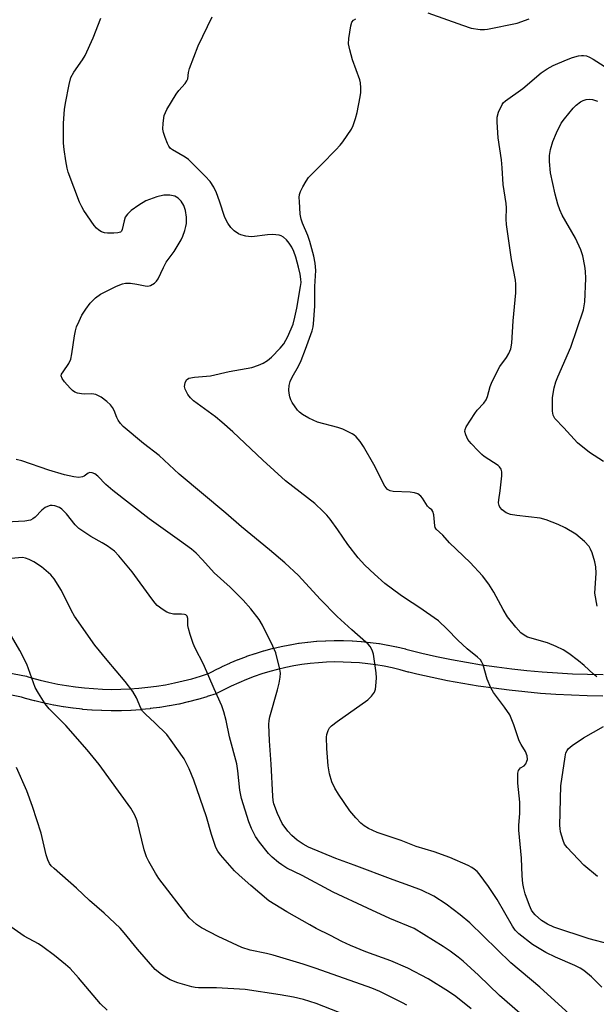
# Model space of a CAD drawing. Units: inches. Extents: x 1255763 to 1261763, y 497454 to 501455.
# Drawn here: x 1256601 to 1256761, y 499225 to 499500 of the extents above; entities that cross this region are included whole.
import ezdxf

# ---------------------------------------------------------------- set-up
doc = ezdxf.new("R2010")
doc.units = ezdxf.units.IN
doc.header["$MEASUREMENT"] = 0
doc.layers.add('TRANS-Street Sidewalk', color=7, linetype='Continuous')
doc.layers.add('Undefined', color=1, linetype='Continuous')

msp = doc.modelspace()

# ---------------------------------------------------------------- linework, layer by layer
at = {"layer": 'TRANS-Street Sidewalk'}
for points in [[(1256597.14, 499317.62), (1256602.48, 499316.55), (1256602.75, 499316.48), (1256603.89, 499316.14), (1256606.32, 499315.48), (1256608.78, 499314.89), (1256611.24, 499314.38), (1256613.72, 499313.94), (1256616.23, 499313.58), (1256618.73, 499313.29), (1256621.23, 499313.09), (1256623.74, 499312.96), (1256626.28, 499312.9), (1256628.79, 499312.92), (1256631.3, 499313.03), (1256633.82, 499313.2), (1256636.33, 499313.46), (1256638.83, 499313.79), (1256641.3, 499314.19), (1256643.79, 499314.68), (1256646.23, 499315.23), (1256648.67, 499315.87), (1256651.09, 499316.58), (1256653.28, 499317.29), (1256654.77, 499318.09), (1256654.85, 499318.13), (1256657, 499319.21), (1256657.1, 499319.25), (1256659.28, 499320.24), (1256659.36, 499320.28), (1256661.57, 499321.21), (1256661.66, 499321.25), (1256663.93, 499322.1), (1256664.01, 499322.13), (1256666.28, 499322.9), (1256666.36, 499322.93), (1256668.65, 499323.63), (1256668.76, 499323.66), (1256671.08, 499324.28), (1256671.17, 499324.3), (1256673.51, 499324.84), (1256673.6, 499324.86), (1256675.95, 499325.33), (1256676.04, 499325.35), (1256678.42, 499325.74), (1256678.54, 499325.76), (1256680.92, 499326.06), (1256681, 499326.07), (1256683.39, 499326.3), (1256683.49, 499326.3), (1256685.88, 499326.45), (1256685.98, 499326.46), (1256688.38, 499326.53), (1256688.48, 499326.53), (1256690.88, 499326.52), (1256690.98, 499326.52), (1256693.38, 499326.43), (1256693.48, 499326.42), (1256695.88, 499326.25), (1256695.99, 499326.25), (1256698.38, 499325.99), (1256698.46, 499325.98), (1256700.84, 499325.66), (1256700.95, 499325.65), (1256703.32, 499325.24), (1256703.42, 499325.22), (1256705.77, 499324.73), (1256705.86, 499324.71), (1256708.2, 499324.15), (1256708.3, 499324.12), (1256710.56, 499323.5), (1256712.75, 499322.97), (1256716.91, 499322.05), (1256721.1, 499321.2), (1256725.23, 499320.44), (1256729.46, 499319.74), (1256733.67, 499319.13), (1256737.87, 499318.6), (1256742.09, 499318.14), (1256746.31, 499317.76), (1256750.59, 499317.46), (1256754.82, 499317.24), (1256759.04, 499317.1), (1256763.33, 499317.04)], [(1256763.28, 499311.04), (1256758.92, 499311.1), (1256754.56, 499311.24), (1256750.21, 499311.48), (1256745.85, 499311.78), (1256741.51, 499312.17), (1256737.17, 499312.64), (1256732.84, 499313.19), (1256728.53, 499313.81), (1256724.22, 499314.53), (1256719.94, 499315.31), (1256715.67, 499316.19), (1256711.41, 499317.13), (1256709.12, 499317.67), (1256709.02, 499317.7), (1256706.76, 499318.32), (1256704.5, 499318.86), (1256702.24, 499319.34), (1256699.99, 499319.72), (1256697.71, 499320.03), (1256695.41, 499320.27), (1256693.1, 499320.43), (1256690.81, 499320.52), (1256688.51, 499320.53), (1256686.2, 499320.46), (1256683.93, 499320.32), (1256681.61, 499320.1), (1256679.35, 499319.81), (1256677.08, 499319.44), (1256674.82, 499318.99), (1256672.57, 499318.47), (1256670.36, 499317.88), (1256668.16, 499317.2), (1256665.99, 499316.47), (1256663.84, 499315.65), (1256661.73, 499314.76), (1256659.63, 499313.81), (1256657.56, 499312.78), (1256655.88, 499311.88), (1256655.49, 499311.7), (1256655.39, 499311.67), (1256652.91, 499310.86), (1256652.82, 499310.83), (1256650.31, 499310.1), (1256650.23, 499310.08), (1256647.71, 499309.42), (1256647.62, 499309.39), (1256645.07, 499308.81), (1256644.98, 499308.8), (1256642.41, 499308.3), (1256642.34, 499308.28), (1256639.74, 499307.86), (1256639.65, 499307.85), (1256637.06, 499307.51), (1256636.98, 499307.5), (1256634.39, 499307.23), (1256634.29, 499307.22), (1256631.68, 499307.04), (1256631.6, 499307.03), (1256628.99, 499306.92), (1256628.88, 499306.92), (1256626.26, 499306.9), (1256626.18, 499306.9), (1256623.57, 499306.96), (1256623.49, 499306.96), (1256620.88, 499307.09), (1256620.78, 499307.1), (1256618.18, 499307.32), (1256618.1, 499307.33), (1256615.5, 499307.62), (1256615.41, 499307.63), (1256612.82, 499308.01), (1256612.73, 499308.02), (1256610.16, 499308.47), (1256610.07, 499308.49), (1256607.51, 499309.02), (1256607.42, 499309.04), (1256604.88, 499309.65), (1256604.79, 499309.68), (1256602.27, 499310.37), (1256602.2, 499310.39), (1256601.17, 499310.7), (1256596.02, 499311.72)]]:
    msp.add_lwpolyline(points, dxfattribs=at)
at = {"layer": 'Undefined'}
for points, elevation in [([(1256714.46, 499501.56), (1256724.13, 499498.1), (1256726.58, 499497.3), (1256729.1, 499496.96), (1256730.24, 499496.92), (1256731.1, 499496.99), (1256739.35, 499498.69), (1256742.69, 499499.86)], 402), ([(1256763.02, 499229.88), (1256760.1, 499232.67), (1256757.96, 499234.5), (1256756.99, 499235.11), (1256755.46, 499235.88), (1256750.04, 499238.22), (1256747.36, 499239.52), (1256743.65, 499241.76), (1256739.8, 499244.69), (1256738.86, 499245.7), (1256738.06, 499246.82), (1256733.77, 499254.27), (1256731.43, 499257.92), (1256728.81, 499261.44), (1256728.23, 499262.06), (1256727.4, 499262.74), (1256726.73, 499263.19), (1256725.68, 499263.75), (1256720.62, 499265.97), (1256716.25, 499267.54), (1256711.23, 499269.11), (1256706.99, 499270.74), (1256700.33, 499272.97), (1256697.95, 499274.12), (1256696.67, 499274.85), (1256695.79, 499275.58), (1256694.4, 499277.04), (1256692.72, 499279.04), (1256689.52, 499283.65), (1256688.5, 499285.37), (1256687.67, 499287.13), (1256687.07, 499289.33), (1256686.66, 499291.58), (1256686.26, 499296.39), (1256686.18, 499299.53), (1256686.33, 499300.35), (1256686.7, 499301.39), (1256687.08, 499302.12), (1256687.61, 499302.74), (1256689.18, 499303.97), (1256697.7, 499309.98), (1256698.74, 499310.97), (1256699.6, 499312.14), (1256699.87, 499312.92), (1256699.99, 499313.76), (1256700.11, 499316.07), (1256700.06, 499317.52), (1256699.31, 499322.72), (1256698.93, 499323.81), (1256698.35, 499324.81), (1256697.82, 499325.49), (1256697.2, 499326.09), (1256693.27, 499329.47), (1256689.16, 499333.26), (1256684.44, 499338.09), (1256678.35, 499344.64), (1256674.54, 499348.14), (1256670.29, 499351.85), (1256662.5, 499358.25), (1256658.15, 499362.03), (1256645.09, 499372.89), (1256639.54, 499378.14), (1256635.15, 499381.51), (1256629.46, 499386.16), (1256628.71, 499387.01), (1256628.12, 499387.94), (1256627.74, 499388.7), (1256626.99, 499390.63), (1256626.52, 499391.51), (1256625.94, 499392.23), (1256624.92, 499393.19), (1256623.39, 499394.4), (1256622.64, 499394.8), (1256621.84, 499395.1), (1256620.73, 499395.31), (1256618.7, 499395.26), (1256617.86, 499395.31), (1256616.77, 499395.51), (1256616, 499395.77), (1256615.31, 499396.24), (1256614.69, 499396.86), (1256613.14, 499398.7), (1256612.47, 499399.63), (1256612.23, 499400.33), (1256612.33, 499400.79), (1256612.72, 499401.49), (1256614.32, 499403.78), (1256614.91, 499405.01), (1256615.19, 499406.45), (1256615.87, 499411.46), (1256616.17, 499412.86), (1256616.49, 499413.96), (1256617.2, 499415.61), (1256618, 499417.22), (1256619.1, 499418.93), (1256620.29, 499420.57), (1256621.74, 499422.05), (1256623.15, 499423.14), (1256627.66, 499425.34), (1256629.28, 499426.02), (1256630.12, 499426.19), (1256631.57, 499426.14), (1256633.32, 499425.91), (1256635.59, 499425.41), (1256636.41, 499425.33), (1256637.15, 499425.49), (1256638.26, 499426.17), (1256638.83, 499426.71), (1256639.28, 499427.41), (1256640.71, 499430.52), (1256641.5, 499432), (1256643.68, 499435.05), (1256645.66, 499438.24), (1256646.12, 499439.27), (1256646.68, 499440.87), (1256646.99, 499441.95), (1256647.14, 499442.81), (1256647.16, 499444.57), (1256646.83, 499446.48), (1256646.39, 499447.82), (1256645.67, 499449.09), (1256644.87, 499449.87), (1256643.89, 499450.42), (1256642.54, 499450.71), (1256640.87, 499450.74), (1256638.87, 499450.22), (1256635.79, 499449.1), (1256633.84, 499447.92), (1256631.75, 499446.44), (1256630.73, 499445.45), (1256630.09, 499444.55), (1256629.75, 499443.56), (1256629.24, 499441.14), (1256629.04, 499440.72), (1256628.71, 499440.42), (1256627.99, 499440.21), (1256626.87, 499440.12), (1256625.12, 499440.1), (1256624.27, 499440.21), (1256623.45, 499440.51), (1256622.7, 499440.96), (1256622.09, 499441.48), (1256621.37, 499442.27), (1256618.48, 499446.44), (1256617.92, 499447.48), (1256617.35, 499448.79), (1256614.18, 499457.11), (1256613.88, 499458.23), (1256613.52, 499460.26), (1256613.02, 499463.47), (1256612.88, 499465.22), (1256612.89, 499470.81), (1256613.17, 499474.62), (1256613.42, 499476.37), (1256614.4, 499481.6), (1256614.91, 499483.57), (1256615.71, 499485.04), (1256618.16, 499488.44), (1256618.93, 499489.72), (1256621.13, 499494.64), (1256623.22, 499500.13)], 398), ([(1256765.11, 499241.82), (1256759.47, 499243.32), (1256749.63, 499246.54), (1256747.87, 499247.38), (1256746.21, 499248.47), (1256744.41, 499250.05), (1256743.85, 499250.69), (1256743.41, 499251.34), (1256742.81, 499252.59), (1256741.64, 499255.91), (1256741.23, 499257.35), (1256740.97, 499258.73), (1256740.73, 499260.9), (1256740.55, 499265.77), (1256739.84, 499273.62), (1256739.88, 499275.01), (1256740.15, 499278.25), (1256740.17, 499279.88), (1256740.08, 499281.42), (1256739.54, 499286.73), (1256739.52, 499288.14), (1256739.61, 499289.52), (1256739.77, 499290.26), (1256739.99, 499290.67), (1256740.34, 499290.97), (1256741.36, 499291.6), (1256741.8, 499292.14), (1256742.11, 499292.85), (1256742.22, 499293.35), (1256742.16, 499294.36), (1256741.72, 499295.58), (1256740.49, 499297.53), (1256739.98, 499298.54), (1256738.49, 499302.98), (1256737.31, 499305.79), (1256735.87, 499307.96), (1256732.75, 499312.03), (1256732.03, 499313.31), (1256730.99, 499315.77), (1256729.89, 499319.69), (1256729.56, 499320.45), (1256729.13, 499321.11), (1256728.36, 499321.9), (1256725.44, 499324.24), (1256722.83, 499326.57), (1256719.88, 499329.7), (1256717.42, 499332.03), (1256711.98, 499335.85), (1256708.22, 499338.22), (1256706.76, 499339.24), (1256702.44, 499342.44), (1256699.55, 499344.98), (1256696.92, 499347.55), (1256695.06, 499349.61), (1256692.19, 499353.3), (1256689.36, 499357.42), (1256687.24, 499360.32), (1256686.3, 499361.49), (1256685.29, 499362.53), (1256682.92, 499364.69), (1256674.75, 499371.04), (1256668.41, 499376.85), (1256660.12, 499384.7), (1256657.01, 499387.42), (1256655.21, 499388.89), (1256649.15, 499393.4), (1256648.3, 499394.24), (1256647.55, 499395.16), (1256647.11, 499395.87), (1256646.79, 499396.6), (1256646.62, 499397.34), (1256646.74, 499398.36), (1256647.17, 499399.23), (1256647.76, 499399.64), (1256649.37, 499399.95), (1256653.84, 499400.36), (1256659.06, 499401.52), (1256665.38, 499402.68), (1256667.26, 499403.29), (1256668.55, 499403.84), (1256669.75, 499404.62), (1256670.82, 499405.58), (1256673.3, 499408.01), (1256674.27, 499409.25), (1256675.37, 499411.3), (1256676.86, 499414.73), (1256677.41, 499416.67), (1256677.94, 499419.22), (1256678.98, 499425.25), (1256679.1, 499426.33), (1256679.08, 499427.3), (1256678.86, 499428.7), (1256678.43, 499430.67), (1256677.66, 499433.45), (1256677.12, 499435.02), (1256676.54, 499436.18), (1256675.77, 499437.35), (1256675.02, 499438.28), (1256674.21, 499439.01), (1256673.55, 499439.37), (1256673.04, 499439.53), (1256671.15, 499439.75), (1256669.7, 499439.68), (1256665.34, 499439.15), (1256664.49, 499439.16), (1256663.67, 499439.28), (1256662.35, 499439.62), (1256661.61, 499439.95), (1256660.49, 499440.76), (1256659.49, 499441.71), (1256658.66, 499442.91), (1256657.83, 499444.46), (1256656.37, 499449.06), (1256655.52, 499451.41), (1256654.8, 499452.91), (1256653.74, 499454.52), (1256652.34, 499456.06), (1256647.71, 499460.69), (1256646.76, 499461.35), (1256643.25, 499463.34), (1256642.69, 499463.78), (1256642.21, 499464.36), (1256641.82, 499465.14), (1256641.19, 499466.81), (1256640.73, 499468.23), (1256640.55, 499469.09), (1256640.6, 499470.77), (1256640.96, 499472.99), (1256641.27, 499473.8), (1256641.68, 499474.58), (1256644.29, 499478.93), (1256644.98, 499479.89), (1256646.74, 499481.87), (1256647.23, 499482.57), (1256647.48, 499483.19), (1256647.67, 499484.93), (1256647.96, 499486.05), (1256650.42, 499492.36), (1256654.32, 499500.49)], 400), ([(1256761.63, 499316.42), (1256760.71, 499317.15), (1256758.08, 499319.56), (1256756.53, 499320.84), (1256753.82, 499322.94), (1256752.19, 499323.95), (1256750.3, 499324.82), (1256747.82, 499325.83), (1256742.3, 499327.45), (1256741.32, 499327.97), (1256740.44, 499328.63), (1256738.98, 499330.25), (1256736.7, 499333.15), (1256735.51, 499335.16), (1256732.88, 499340.03), (1256731.46, 499342.2), (1256729.71, 499344.58), (1256726.26, 499348.31), (1256720.55, 499353.73), (1256718.69, 499355.94), (1256716.75, 499357.58), (1256716.52, 499358.02), (1256716.38, 499358.52), (1256716.1, 499361.53), (1256715.83, 499362.53), (1256715.58, 499362.92), (1256714.9, 499363.45), (1256714.37, 499364.03), (1256712.98, 499366.19), (1256712.5, 499366.79), (1256711.67, 499367.39), (1256710.71, 499367.72), (1256709.55, 499367.86), (1256704.81, 499368.07), (1256703.97, 499368.22), (1256703.22, 499368.61), (1256702.9, 499368.97), (1256702.5, 499369.61), (1256699.37, 499375.58), (1256696.54, 499380.6), (1256695.59, 499382.02), (1256694.47, 499383.31), (1256693.85, 499383.87), (1256693.37, 499384.19), (1256690.73, 499385.44), (1256689.35, 499385.91), (1256683.71, 499387.43), (1256681.3, 499388.53), (1256679.49, 499389.53), (1256678.68, 499390.17), (1256678.12, 499390.75), (1256676.61, 499392.9), (1256676.24, 499393.67), (1256675.99, 499394.45), (1256675.76, 499395.53), (1256675.7, 499396.34), (1256675.82, 499397.68), (1256676.1, 499398.72), (1256676.67, 499399.98), (1256678.37, 499403.05), (1256679.11, 499404.62), (1256680.38, 499407.8), (1256682.18, 499412.87), (1256682.47, 499413.97), (1256682.61, 499414.81), (1256682.94, 499419.77), (1256682.99, 499425.24), (1256683.19, 499429.68), (1256683.08, 499431.72), (1256682.69, 499433.69), (1256681.58, 499437.83), (1256681.01, 499439.46), (1256679.49, 499442.93), (1256679.11, 499444.02), (1256678.89, 499445.45), (1256678.63, 499448.94), (1256678.6, 499450.1), (1256678.68, 499450.94), (1256678.96, 499451.77), (1256679.62, 499453.09), (1256680.5, 499454.66), (1256681.17, 499455.61), (1256684.85, 499459.25), (1256688.81, 499463.34), (1256690.04, 499464.65), (1256690.78, 499465.56), (1256693.16, 499469.14), (1256693.63, 499470.19), (1256694.28, 499472.09), (1256694.72, 499473.78), (1256695.57, 499478.15), (1256695.73, 499479.32), (1256695.76, 499480.69), (1256695.66, 499482.06), (1256695.48, 499482.9), (1256693.47, 499488.44), (1256692.71, 499491.26), (1256692.37, 499492.97), (1256692.41, 499494.42), (1256692.95, 499497.94), (1256693.28, 499499.01), (1256693.72, 499499.56), (1256694.39, 499499.93)], 402), ([(1256761.7, 499336.06), (1256761.04, 499339.71), (1256761.38, 499345.29), (1256761.36, 499347.07), (1256761.04, 499348.46), (1256760.26, 499350.95), (1256759.86, 499352.03), (1256759.45, 499352.76), (1256758.17, 499354.1), (1256755.74, 499356.18), (1256752.81, 499357.94), (1256750.85, 499358.91), (1256747.51, 499360.18), (1256745.81, 499360.68), (1256739.25, 499361.38), (1256737.56, 499361.69), (1256736.3, 499362.15), (1256735.19, 499362.92), (1256734.51, 499363.71), (1256734.32, 499364.18), (1256734.19, 499364.94), (1256734.23, 499365.73), (1256734.63, 499368.23), (1256735.11, 499372.42), (1256735.11, 499373.58), (1256734.89, 499374.31), (1256734.49, 499374.93), (1256734.09, 499375.31), (1256730.22, 499377.85), (1256729.54, 499378.38), (1256728.52, 499379.39), (1256726.55, 499381.5), (1256725.66, 499382.62), (1256725.06, 499383.85), (1256724.81, 499384.85), (1256724.86, 499385.36), (1256725.17, 499386.12), (1256727.53, 499389.85), (1256728.22, 499390.79), (1256730.05, 499392.72), (1256730.71, 499393.61), (1256731.12, 499394.61), (1256731.89, 499397.4), (1256732.41, 499398.76), (1256734.56, 499402.94), (1256736.37, 499405.44), (1256737.07, 499406.61), (1256737.59, 499407.85), (1256737.89, 499409.44), (1256738.27, 499415.68), (1256739.05, 499423.52), (1256739.03, 499425.86), (1256738.88, 499427.03), (1256737.8, 499432.78), (1256736.43, 499442.53), (1256736.31, 499444.01), (1256736.37, 499447.23), (1256736.32, 499448.38), (1256735.5, 499453.72), (1256735.22, 499458.34), (1256735, 499460.55), (1256734.05, 499466.72), (1256733.8, 499471.07), (1256733.83, 499472.51), (1256734.19, 499473.9), (1256735.15, 499476.02), (1256735.47, 499476.49), (1256736.08, 499477.08), (1256741, 499480.51), (1256746.11, 499484.82), (1256747.71, 499485.96), (1256749.41, 499486.89), (1256753.18, 499488.49), (1256754.82, 499489.12), (1256756.5, 499489.58), (1256757.35, 499489.7), (1256757.91, 499489.69), (1256758.75, 499489.54), (1256759.56, 499489.24), (1256760.57, 499488.66), (1256768.05, 499483.87)], 404), ([(1256763.43, 499376.46), (1256759.59, 499378.92), (1256756.18, 499381.61), (1256752.43, 499385.84), (1256749.86, 499388.4), (1256749.38, 499389.32), (1256749.21, 499390.46), (1256749.26, 499394.33), (1256749.72, 499396.95), (1256750.14, 499398.66), (1256750.69, 499400.03), (1256754.39, 499408.37), (1256757.89, 499418.78), (1256758.26, 499420.98), (1256758.51, 499427.52), (1256758.42, 499429.51), (1256758.27, 499430.93), (1256757.65, 499433.81), (1256757.15, 499435.5), (1256755.69, 499438.7), (1256751.92, 499445.16), (1256751.25, 499446.64), (1256750.73, 499448.24), (1256750.02, 499451), (1256748.7, 499456.97), (1256748.37, 499460.14), (1256748.38, 499461.81), (1256748.65, 499463.44), (1256749.34, 499465.65), (1256750.32, 499468.13), (1256751.69, 499470.77), (1256752.55, 499471.99), (1256755.01, 499474.99), (1256755.87, 499475.82), (1256757.06, 499476.71), (1256757.83, 499477.14), (1256758.58, 499477.36), (1256759.62, 499477.47), (1256760.42, 499477.38), (1256761.76, 499476.98)], 406), ([(1256756.05, 499220.42), (1256745.66, 499229.87), (1256737.59, 499236.66), (1256726.17, 499247.78), (1256723.49, 499250.05), (1256719.55, 499252.95), (1256716.12, 499255.19), (1256712.73, 499256.85), (1256709.4, 499258.14), (1256704.75, 499259.74), (1256693.87, 499263.9), (1256688.8, 499265.73), (1256681.19, 499268.89), (1256679.66, 499269.71), (1256677.99, 499270.82), (1256676.53, 499272.14), (1256675.37, 499273.38), (1256673.88, 499275.49), (1256672.49, 499278.27), (1256671.52, 499280.97), (1256671.33, 499281.94), (1256671.22, 499283.08), (1256670.78, 499292.05), (1256670.33, 499298.5), (1256670.12, 499303.12), (1256670.19, 499304.17), (1256670.38, 499305.2), (1256672.55, 499312.72), (1256673.02, 499314.65), (1256673.28, 499316.31), (1256673.34, 499317.41), (1256673.21, 499318.55), (1256672.07, 499323.07), (1256671.26, 499324.98), (1256668.37, 499330.79), (1256667.38, 499332.34), (1256665.1, 499335.37), (1256662.93, 499337.8), (1256661.11, 499339.65), (1256659.29, 499341.39), (1256654.85, 499345.36), (1256651.66, 499349.06), (1256649.85, 499350.84), (1256648.54, 499351.95), (1256645.23, 499354.41), (1256636.75, 499360.44), (1256626.64, 499368.35), (1256624.67, 499370.01), (1256622.45, 499372.38), (1256621.57, 499373.01), (1256620.86, 499373.29), (1256620.16, 499373.34), (1256619.72, 499373.18), (1256618.65, 499372.39), (1256618.17, 499372.16), (1256617.13, 499372.01), (1256615.72, 499372.13), (1256613.12, 499372.74), (1256608.73, 499374), (1256601.26, 499376.64), (1256599.61, 499376.99)], 396), ([(1256748.7, 499215.12), (1256734.48, 499227.48), (1256728.62, 499233.17), (1256724.3, 499237.09), (1256722.96, 499238.2), (1256720.68, 499239.87), (1256718.75, 499241.15), (1256710.62, 499246.21), (1256703.87, 499249.03), (1256697.66, 499251.85), (1256688.09, 499256.37), (1256679.39, 499260.98), (1256675.18, 499263.06), (1256673.7, 499263.92), (1256672.77, 499264.59), (1256671.04, 499266.07), (1256670.03, 499267.07), (1256667.53, 499270.23), (1256666.37, 499271.86), (1256665.24, 499274.09), (1256664.5, 499275.96), (1256662.48, 499282.47), (1256662.07, 499284.74), (1256661.51, 499290.13), (1256661.18, 499292.14), (1256659.16, 499299.65), (1256658.22, 499304.24), (1256657.59, 499306.66), (1256657.01, 499308.27), (1256654.84, 499313.08), (1256651.9, 499319.91), (1256649.61, 499324.38), (1256649.01, 499325.72), (1256648.16, 499328.19), (1256647.67, 499329.87), (1256647.55, 499330.71), (1256647.53, 499332.61), (1256647.36, 499333.29), (1256646.99, 499333.65), (1256646.55, 499333.81), (1256645.77, 499333.88), (1256643.52, 499333.89), (1256642.43, 499334.1), (1256641.65, 499334.46), (1256640.64, 499335.06), (1256638.98, 499336.26), (1256638.38, 499336.91), (1256637.46, 499338.1), (1256632.02, 499345.69), (1256628.28, 499350.15), (1256627.07, 499351.39), (1256625.04, 499352.95), (1256623.66, 499353.78), (1256620.49, 499355.5), (1256617.14, 499357.8), (1256616.08, 499358.78), (1256613.71, 499361.82), (1256612.97, 499362.63), (1256612.41, 499363.13), (1256611.72, 499363.58), (1256610.44, 499364.07), (1256609.64, 499364.19), (1256609.12, 499364.16), (1256608.39, 499363.93), (1256607.69, 499363.58), (1256606.81, 499362.85), (1256604.97, 499360.92), (1256604.33, 499360.43), (1256603.64, 499360.09), (1256602.07, 499359.8), (1256596.85, 499359.49)], 394), ([(1256726.57, 499223.82), (1256722.23, 499227.23), (1256720.21, 499228.62), (1256714.56, 499232.16), (1256708.91, 499235.1), (1256704.17, 499237.22), (1256697.18, 499239.73), (1256692.92, 499241.41), (1256690.51, 499242.56), (1256687.31, 499244.28), (1256683.36, 499246.2), (1256681.55, 499247.18), (1256675.15, 499250.85), (1256670.16, 499253.95), (1256665.11, 499258.19), (1256661.83, 499261.06), (1256660.57, 499262.28), (1256656.67, 499266.7), (1256655.88, 499267.81), (1256655.36, 499268.79), (1256654.11, 499272.45), (1256652.72, 499277.34), (1256649.23, 499287.54), (1256647.92, 499290.73), (1256646.54, 499293.53), (1256642.91, 499298.64), (1256641.63, 499300.27), (1256638.35, 499303.57), (1256635.7, 499305.96), (1256634.89, 499306.82), (1256634.38, 499307.67), (1256633.2, 499310.55), (1256632.16, 499312.33), (1256630.08, 499315.05), (1256624.99, 499321), (1256621.59, 499325.26), (1256615.91, 499333.34), (1256615.06, 499334.76), (1256612.25, 499340.51), (1256610.21, 499343.71), (1256609.29, 499344.81), (1256606.71, 499347.04), (1256604.56, 499348.47), (1256603.3, 499349.15), (1256602.22, 499349.5), (1256601.38, 499349.64), (1256598.17, 499349.39)], 392), ([(1256761.75, 499260.69), (1256757.93, 499263.83), (1256753.28, 499268.78), (1256752.61, 499269.72), (1256752.21, 499270.74), (1256751.48, 499273.19), (1256751.35, 499274.05), (1256751.32, 499274.93), (1256751.57, 499286.01), (1256752.76, 499294.11), (1256752.99, 499295.2), (1256753.3, 499295.87), (1256753.61, 499296.29), (1256754.7, 499297.21), (1256757.85, 499299.37), (1256763.43, 499302.5)], 402), ([(1256689.69, 499222.79), (1256683.3, 499225.31), (1256679.81, 499226.39), (1256677, 499227.01), (1256673.28, 499227.68), (1256663.47, 499229.2), (1256655.52, 499229.67), (1256650.46, 499229.62), (1256649.53, 499229.71), (1256648.67, 499229.9), (1256644.72, 499231.06), (1256642.63, 499231.87), (1256641.63, 499232.41), (1256640.19, 499233.35), (1256638.38, 499234.75), (1256633.52, 499240.39), (1256629.81, 499244.96), (1256628.64, 499246.27), (1256624.2, 499250.46), (1256620.09, 499254.01), (1256616.45, 499257.43), (1256610.23, 499262.9), (1256609.44, 499263.71), (1256608.96, 499264.35), (1256608.46, 499265.34), (1256608, 499266.72), (1256606.59, 499272.82), (1256604.21, 499280.26), (1256602.65, 499284.57), (1256599.76, 499291.11)], 388), ([(1256625.02, 499223.43), (1256623.14, 499225.22), (1256617.06, 499232.48), (1256614.68, 499235.03), (1256613.42, 499236.18), (1256610.35, 499238.7), (1256607.11, 499241.12), (1256605.86, 499241.92), (1256601.84, 499244.09), (1256597.25, 499247.28)], 386)]:
    msp.add_lwpolyline(points, dxfattribs=dict(at, elevation=elevation))
msp.add_polyline3d([(1256708.64, 499224.79, 390), (1256707.4, 499225.5, 390), (1256701.06, 499228.59, 390), (1256698.87, 499229.51, 390), (1256683.35, 499235.01, 390), (1256679.7, 499236.22, 390), (1256671.35, 499238.76, 390), (1256669.43, 499239.26, 390), (1256664.9, 499240.16, 390), (1256662.59, 499240.93, 390), (1256656, 499244, 390), (1256651.38, 499246.38, 390), (1256649.9, 499247.35, 390), (1256647.93, 499249.17, 390), (1256639.41, 499260.17, 390), (1256638.46, 499261.62, 390), (1256636.61, 499264.85, 390), (1256636, 499266.15, 390), (1256635.39, 499268.13, 390), (1256633.41, 499276.21, 390), (1256632.72, 499277.79, 390), (1256631.6, 499279.8, 390), (1256622.8, 499291.91, 390), (1256619.49, 499296.06, 390), (1256613.51, 499302.82, 390), (1256608.89, 499307.47, 390), (1256607.75, 499308.84, 390), (1256605.84, 499311.86, 390), (1256604.98, 499313.42, 390), (1256602.6, 499319.92, 390), (1256600.69, 499323.75, 390), (1256596.68, 499330.65, 390)], dxfattribs=at)

doc.saveas('drawing.dxf')
